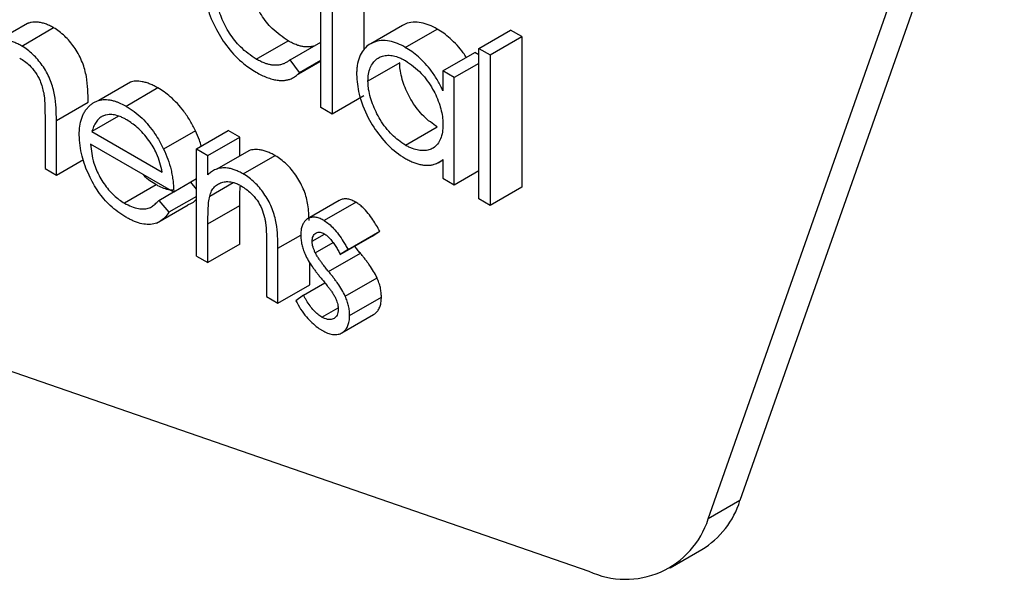
# Model space of a CAD drawing. Units: millimetres. Extents: x 5 to 415, y 5 to 292.
# Drawn here: x 303 to 303, y 234 to 234 of the extents above; entities that cross this region are included whole.
import ezdxf

# ---------------------------------------------------------------- set-up
doc = ezdxf.new("R2010")
doc.units = ezdxf.units.MM

msp = doc.modelspace()

# ---------------------------------------------------------------- linework, layer by layer
at = {"color": 7, "linetype": 'Continuous', "lineweight": 25}
for p, q in [((302.9175514279889, 234.0321440379926), (302.8194893233996, 233.7538054546447)), ((302.8077042104817, 233.7470020536148), (302.9057663150688, 234.0253406369649)), ((302.6799562569936, 233.9437288595499), (302.6799562569936, 233.9211150659532)), ((302.66394059057, 233.8995875116876), (302.66394059057, 233.9393677051133)), ((302.6681711439738, 233.936925458618), (302.6681711439738, 233.8971452651923)), ((302.5551580614956, 233.9308053262133), (302.5433729484758, 233.9240019252814)), ((302.55300188247, 233.9224550750178), (302.5647869954896, 233.92925847595)), ((302.694282612139, 233.9300955563469), (302.6824974991192, 233.923292155415)), ((302.6953297858361, 233.9219450065061), (302.7071148988495, 233.9287484074418)), ((302.7225639732913, 233.9215768036202), (302.7343490863111, 233.928380204552)), ((302.7385796397148, 233.9259379580567), (302.7343490863111, 233.928380204552)), ((302.6400304093925, 233.9175779542854), (302.6518155224089, 233.9243813552191)), ((302.7267945266951, 233.9191345571248), (302.7385796397148, 233.9259379580567)), ((302.7385796397148, 233.9259379580567), (302.7385796397148, 233.8701061076382)), ((302.6525426487453, 233.917333773521), (302.66394059057, 233.9239136652691)), ((302.7225639732913, 233.9215768036202), (302.7267945266951, 233.9191345571248)), ((302.7225639732913, 233.8657449532017), (302.7225639732913, 233.9215768036202)), ((302.6560838485788, 233.9126069364458), (302.6525426487453, 233.917333773521)), ((302.6560838485788, 233.9126069364458), (302.66394059057, 233.9171425370436)), ((302.7092679483837, 233.9132007784262), (302.7210530614034, 233.920004179358)), ((302.7225639732913, 233.9191319484911), (302.7210530614034, 233.920004179358)), ((302.7267945266951, 233.9191345571248), (302.7267945266951, 233.8633027067063)), ((302.6556806627563, 233.9121790102335), (302.6635845499634, 233.9167418271959)), ((302.6932522819603, 233.9162176542641), (302.6814671689405, 233.9094142533322)), ((302.7225639732913, 233.9159919173023), (302.7134985017286, 233.9107585319649)), ((302.6517994369437, 233.9099384262641), (302.6518256737868, 233.9099535724712)), ((302.7092679483234, 233.9132007784372), (302.7092679483686, 233.9058401340917)), ((302.7134985017286, 233.9107585319411), (302.7092679483234, 233.9132007784372)), ((302.7134985017286, 233.8709783385451), (302.7134985017286, 233.9107585319411)), ((302.5933642851435, 233.9090819359492), (302.5815791721237, 233.9022785350173)), ((302.6035607727663, 233.9068748507769), (302.5917756597402, 233.9000714498485)), ((302.6799562569936, 233.9039486661241), (302.6681711439738, 233.8971452651923)), ((302.5658824066037, 233.8948565935251), (302.5776675196236, 233.9016599944582)), ((302.6681711439738, 233.8971452651923), (302.66394059057, 233.8995875116876)), ((302.5616518532389, 233.8956958552563), (302.5616518532188, 233.8769834616566)), ((302.5889539237587, 233.8964227403579), (302.5790178971706, 233.890686794294)), ((302.5658824066038, 233.8745412151721), (302.5658824066037, 233.8948565935251)), ((302.6953486722524, 233.8856434008825), (302.7071337852637, 233.8924468018195)), ((302.5790178971706, 233.890686794294), (302.6051661166915, 233.8755917484698)), ((302.6174328328892, 233.8910371362543), (302.6056477198698, 233.8842337353217)), ((302.6178577768418, 233.8843166660218), (302.6296428898616, 233.8911200669536)), ((302.6220883302456, 233.881874419533), (302.6338734432654, 233.8886778204649)), ((302.6338734432601, 233.8886778204679), (302.6296428898616, 233.8911200669602)), ((302.6338734432548, 233.8816886171581), (302.6338734432548, 233.8886778204578)), ((302.6093966700955, 233.8682642150658), (302.5785740668152, 233.8860577251952)), ((302.6178577768418, 233.8445364726026), (302.6178577768418, 233.8843166660218)), ((302.6178577768418, 233.8843166660283), (302.622088330235, 233.8818744195391)), ((302.6220883302403, 233.8746991543754), (302.622088330235, 233.881874419526)), ((302.6372215033744, 233.8836214111191), (302.6254363903546, 233.8768180101872)), ((302.6351954912258, 233.8750057146709), (302.6469806042454, 233.8818091156034)), ((302.5616518532188, 233.8769834616566), (302.5658824066038, 233.8745412151721)), ((302.5658824066038, 233.8745412151721), (302.5758789375633, 233.8803120896585)), ((302.7074477692583, 233.8791216335605), (302.7092679483529, 233.8801724005856)), ((302.7092679483535, 233.8803014244157), (302.7092679483234, 233.873420585059)), ((302.7092679483234, 233.873420585059), (302.7134985017286, 233.8709783385628)), ((302.7134985017286, 233.8709783385391), (302.7225639732913, 233.8762117238765)), ((302.6029280784067, 233.8709493947283), (302.5911429653901, 233.8641459937946)), ((302.6178577768418, 233.8731487080243), (302.6093966700955, 233.8682642150658)), ((302.6178577768418, 233.8693425777418), (302.6156963954142, 233.8719009690842)), ((302.6227399110544, 233.8667769812524), (302.631475067314, 233.8718196796243)), ((302.7385796397148, 233.8701061076382), (302.7267945266951, 233.8633027067063)), ((302.6038251823787, 233.8651994833128), (302.6092653493974, 233.8683400248911)), ((302.6178577768418, 233.8666819054309), (302.6075835757712, 233.8607507354023)), ((302.6030237602088, 233.8567605454548), (302.6148088732285, 233.8635639463866)), ((302.6038251823787, 233.8651994833128), (302.6075835757712, 233.8607507354023)), ((302.622088330243, 233.8564774703721), (302.6338734432601, 233.8632808713084)), ((302.6338734432548, 233.8488976270453), (302.6338734432601, 233.8632808713084)), ((302.670833461196, 233.8651176650123), (302.6590483481763, 233.8583142640804)), ((302.67702886515, 233.8644626238134), (302.6652437521323, 233.8576592228803)), ((302.7267945266951, 233.8633027067063), (302.7225639732913, 233.8657449532017)), ((302.622088330235, 233.8420942261134), (302.622088330243, 233.8564774703721)), ((302.660767675576, 233.8500037327669), (302.665388938667, 233.8526715311636)), ((302.6711929678694, 233.845152138071), (302.6829780808892, 233.8519555390028)), ((302.6740637004837, 233.8469080574241), (302.6858488135051, 233.8537114583529)), ((302.6829780808892, 233.8519555390028), (302.6858488135051, 233.8537114583529)), ((302.6338734432654, 233.8488976270391), (302.6220883302456, 233.8420942261073)), ((302.6438454619662, 233.8482464949292), (302.6438454619714, 233.8295341013117)), ((302.6619386322683, 233.8457183119509), (302.6685532816338, 233.8495368677529)), ((302.6178577768418, 233.8445364726026), (302.622088330235, 233.8420942261134)), ((302.6480760153647, 233.8270918548225), (302.6480760153647, 233.8474072331791)), ((302.6668585392429, 233.8387779586149), (302.6786436522626, 233.8455813595467)), ((302.6740637004837, 233.8469080574241), (302.6711929678694, 233.845152138071)), ((302.6598611283844, 233.8338952557544), (302.6598611283844, 233.8420532280103)), ((302.6480760153647, 233.8270918548225), (302.6598611283844, 233.8338952557544)), ((302.6575286581252, 233.8300097378859), (302.6654902952945, 233.8346058931759)), ((302.6730627213617, 233.8296131754809), (302.6848478343833, 233.8364165764084)), ((302.4632207343414, 233.8315328402801), (302.7634496523238, 233.7276212740428)), ((302.6438454619714, 233.8295341013117), (302.6480760153647, 233.8270918548225)), ((302.6575286581252, 233.8300097378859), (302.6547240278452, 233.8279430419432)), ((302.6746680652974, 233.8225362028514), (302.6864531783177, 233.8293396037826)), ((302.6643560914004, 233.8218809557858), (302.6704063313728, 233.825373684971)), ((302.6717551272715, 233.8160342765713), (302.6835402402913, 233.8228376775031)), ((302.8194893233996, 233.7538054546447), (302.8077042104817, 233.7470020536148)), ((302.7935457429789, 233.7288492835922), (302.8053308559987, 233.7356526845241))]:
    msp.add_line(p, q, dxfattribs=at)
at = {"color": 8, "linetype": 'Continuous', "lineweight": 25}
msp.add_line((302.6480760153647, 233.8474072331791), (302.6565388152312, 233.852292703547), dxfattribs=at)
at = {"color": 7, "linetype": 'Continuous', "lineweight": 25}
for centre, radius, start, end in [((302.7884166781382, 233.7634430142422), 0.03253293467457886, 301.3261730103056, 342.7680863151322), ((302.7770409855928, 233.7568028565786), 0.03219144450502291, 245.0262322600826, 342.2747024435586)]:
    msp.add_arc(centre, radius, start, end, dxfattribs=at)
for points, knots in [([(302.6518155224055, 233.9243813552214), (302.6498168433092, 233.9257452673783), (302.6462516464734, 233.9281781818542), (302.6417254119392, 233.9338511182092), (302.6387138519129, 233.9397411659625), (302.6372219040311, 233.944912900993), (302.637092754631, 233.947713179698), (302.6370463583178, 233.9487191666237)], [0, 0, 0, 0, 0.2661076846130526, 0.4746766386315068, 0.6838040044263208, 0.8864080789770917, 1, 1, 1, 1]), ([(302.6210306918946, 233.9439218258728), (302.621210106641, 233.9415089654127), (302.6215775720827, 233.936567103873), (302.6248842189619, 233.928668775448), (302.6295354926305, 233.9214327587956), (302.6347975786613, 233.9160234150454), (302.638425377392, 233.9137115371457), (302.6399643069826, 233.9127308274718)], [0, 0, 0, 0, 0.2074740046629118, 0.4249345625715336, 0.6211928767523875, 0.8393082046647138, 0.9999999999999999, 0.9999999999999999, 0.9999999999999999, 0.9999999999999999]), ([(302.6400304093857, 233.9175779542896), (302.6380317302894, 233.9189418664465), (302.6344665334536, 233.9213747809224), (302.6299402989194, 233.9270477172773), (302.6269287388931, 233.9329377650307), (302.6254367910113, 233.9381095000612), (302.6253076416113, 233.9409097787662), (302.625261245298, 233.9419157656919)], [0, 0, 0, 0, 0.2661076846130598, 0.4746766386318826, 0.6838040044270377, 0.8864080789778304, 1, 1, 1, 1]), ([(302.5647869954896, 233.92925847595), (302.5642959528873, 233.9295231107817), (302.5633113287196, 233.9300537487543), (302.5618304206904, 233.9306743734507), (302.5603616972968, 233.9310924617752), (302.5589785773271, 233.9313078774087), (302.5576994836895, 233.9313343449702), (302.5565203943859, 233.9312055608584), (302.5556769342319, 233.9310108495679), (302.5552442853498, 233.9308284802298), (302.5551636717715, 233.9307945001468)], [0, 0, 0, 0, 0.141081176729501, 0.2828918215507289, 0.4284099339158792, 0.5755338225933969, 0.7051234061340511, 0.8356919898766578, 0.9693852054171168, 1, 1, 1, 1]), ([(302.5776675196236, 233.9016599944582), (302.5776287044836, 233.9047291331801), (302.5775697246686, 233.9093927060627), (302.5757482357308, 233.9163828765097), (302.5730031288243, 233.9215142710889), (302.5694435648606, 233.9259540580044), (302.5665547815509, 233.9281684749576), (302.5649829808933, 233.929137633112), (302.5647869954866, 233.9292584759518)], [0, 0, 0, 0, 0.3188416531723056, 0.4844816159530751, 0.6509141440898809, 0.808657100835955, 0.9761417481824837, 1, 1, 1, 1]), ([(302.7071148988495, 233.9287484074418), (302.7061309046734, 233.9292719242842), (302.704142866777, 233.9303296249774), (302.7011015706017, 233.9312347439074), (302.6980930451714, 233.9314110595795), (302.6957892380265, 233.9309320107223), (302.6946486280282, 233.9302336633384), (302.6943191186666, 233.9300319186571)], [0, 0, 0, 0, 0.2073069674717448, 0.4188379540803717, 0.6549482298594397, 0.9003184360328584, 1, 1, 1, 1]), ([(302.717946195219, 233.9182106236866), (302.7175868566226, 233.9187875675736), (302.716567299697, 233.9204245393368), (302.7145272338657, 233.9228250493209), (302.7120731271837, 233.9252418119365), (302.7095673624896, 233.9272471829376), (302.7079372527429, 233.9282450206451), (302.7071148988495, 233.9287484074418)], [0, 0, 0, 0, 0.1230695933162737, 0.3491872497447027, 0.5824520175209796, 0.7893563855124931, 1, 1, 1, 1]), ([(302.55300188247, 233.9224550750178), (302.5525108414272, 233.9227197068043), (302.5515262203867, 233.9232503386707), (302.5500452886043, 233.9238710097483), (302.5485766581971, 233.9242889165047), (302.5471931992677, 233.9245049940016), (302.545915231933, 233.9245292623089), (302.5447319933957, 233.9244085801191), (302.5436068804891, 233.9241140778623), (302.5426502944212, 233.923714109932), (302.5415928314567, 233.9231676907792), (302.5407195462628, 233.9225270275568), (302.54010139627, 233.9219900166754), (302.5398947215048, 233.9218104702884)], [0, 0, 0, 0, 0.09514241643958715, 0.1907767720373923, 0.2889113720273569, 0.3881288764992882, 0.4755215847804952, 0.5635745118601897, 0.6537346301794342, 0.7445393189316747, 0.8080694867890396, 0.935829177062768, 1, 1, 1, 1]), ([(302.661266989099, 233.9224477091121), (302.6612230780997, 233.9224314340634), (302.6607869611937, 233.9222697929256), (302.6599585973907, 233.9221421714119), (302.6587859223149, 233.9220832540767), (302.6576332872121, 233.9221798014293), (302.6564299242655, 233.9224126790723), (302.6553283804255, 233.9227407274106), (302.6540744497883, 233.9232120020227), (302.6529468188295, 233.9237638194267), (302.6520990698493, 233.9242265764271), (302.6518155224089, 233.9243813552191)], [0, 0, 0, 0, 0.0168488448579121, 0.167339988075414, 0.2895347498898433, 0.412650695111473, 0.5385194978056713, 0.6652647745821958, 0.7484263617302378, 0.9158559162144564, 1, 1, 1, 1]), ([(302.6953297858361, 233.9219450065061), (302.6943455613754, 233.9224689219133), (302.6923570582195, 233.923527427856), (302.6893194441909, 233.9244261738787), (302.6862950667243, 233.9246299255869), (302.6836209435736, 233.9239583463561), (302.6813614587702, 233.9226917915927), (302.6795532667468, 233.9208847245245), (302.6781709198613, 233.9183973237402), (302.6775046928706, 233.9158303194059), (302.6772765673624, 233.9135870928738), (302.6772499581128, 233.9124707744644), (302.6772366155365, 233.9119110231095)], [0, 0, 0, 0, 0.1047882568417139, 0.2117116447888432, 0.3310592213315576, 0.4550874507932245, 0.5602919478980318, 0.6681212690015171, 0.7796727593783215, 0.8955302551583403, 0.9476161274973063, 1, 1, 1, 1]), ([(302.5658824066037, 233.8948565935264), (302.5658435914638, 233.8979257322483), (302.5657846116488, 233.9025893051308), (302.563963122711, 233.9095794755778), (302.5612180158046, 233.914710870157), (302.5576584518408, 233.9191506570725), (302.5547696685311, 233.9213650740257), (302.5531978678735, 233.9223342321802), (302.5530018824668, 233.9224550750199)], [0, 0, 0, 0, 0.3188416531723056, 0.4844816159530751, 0.6509141440898809, 0.808657100835955, 0.9761417481824837, 1, 1, 1, 1]), ([(302.7092679483686, 233.9058401340917), (302.7086595847032, 233.9070856980129), (302.7074290923252, 233.909605008416), (302.7052086087324, 233.9130317559567), (302.7027539503834, 233.9160307643391), (302.7002852202721, 233.9184362580115), (302.6977829267969, 233.920444303959), (302.6961523668462, 233.9214417947311), (302.6953297858361, 233.9219450065061)], [0, 0, 0, 0, 0.1817176522071358, 0.3675469109629499, 0.5306257702892099, 0.6988592149938059, 0.8480812122126588, 1, 1, 1, 1]), ([(302.5522558696832, 233.9180004521098), (302.5534758996754, 233.9172056362178), (302.5555466879663, 233.9158565747576), (302.5581741209594, 233.9127616442372), (302.5601683253269, 233.9091376059231), (302.560796461844, 233.9065380474655), (302.5611608068454, 233.9050301966979)], [0, 0, 0, 0, 0.2974893519779317, 0.504936329998483, 0.7128427203812492, 1, 1, 1, 1]), ([(302.6525426487453, 233.917333773521), (302.6522259051515, 233.9170829725072), (302.6515911045809, 233.9165803305286), (302.6505282648922, 233.9159881393414), (302.6493598056699, 233.9155666447845), (302.6481778993928, 233.9153298342009), (302.646999723368, 233.9152820511292), (302.6458484735548, 233.9153757945689), (302.6446447286507, 233.9156094453178), (302.643543280905, 233.9159372991553), (302.6422893301994, 233.9164086143871), (302.6411617067565, 233.91696041658), (302.6403139570689, 233.9174231750143), (302.6400304093925, 233.9175779542854)], [0, 0, 0, 0, 0.1022705973980506, 0.2049652616776772, 0.3097213963702033, 0.4153824798067905, 0.5011764384910553, 0.5876171677081621, 0.6759907010547803, 0.7649796141453165, 0.8233680562192953, 0.9409217391002144, 1, 1, 1, 1]), ([(302.6814671689405, 233.9094142533322), (302.6815047988056, 233.9103068171743), (302.6815811467274, 233.9121177562871), (302.6822743102065, 233.9143915540136), (302.6833318697062, 233.9163062977601), (302.6847200178657, 233.9177439509812), (302.6864185271542, 233.9186839217202), (302.6883243497508, 233.9190712841103), (302.6904068532272, 233.9189698985668), (302.6923027317446, 233.9184973089867), (302.6939833350537, 233.9177816272575), (302.6949174913431, 233.917279222169), (302.6953864450595, 233.9170270109105)], [0, 0, 0, 0, 0.1098862855695737, 0.2229502956706877, 0.333112032003327, 0.4466376146601205, 0.5526958847623934, 0.6620703816216986, 0.7647635593083426, 0.8700655708088398, 0.9347719068610973, 1, 1, 1, 1]), ([(302.6953864450472, 233.9170270109178), (302.6974073831024, 233.9156165409405), (302.7011508407057, 233.9130038757245), (302.7055324160344, 233.9067572869609), (302.7083197251322, 233.9006417414246), (302.709196165637, 233.8961006180492), (302.709253615354, 233.8937979364445), (302.7092679483836, 233.8932234444358)], [0, 0, 0, 0, 0.2768503732916834, 0.5128200897801275, 0.7272806992485094, 0.931959738337989, 1, 1, 1, 1]), ([(302.7071337852554, 233.8924468018247), (302.7054392686705, 233.8936290932667), (302.7020387925835, 233.8960016600579), (302.6977200380669, 233.9016396166508), (302.6947343103581, 233.9077855371391), (302.6933904893922, 233.9127703607978), (302.6932843016394, 233.9154189907628), (302.6932522819596, 233.916217654272)], [0, 0, 0, 0, 0.2353229475022043, 0.4722350095884331, 0.687446765618208, 0.9057532134312792, 1, 1, 1, 1]), ([(302.6399643069855, 233.91273082747), (302.6406197528008, 233.9123673536102), (302.6419344587954, 233.9116382906559), (302.6439112868297, 233.9107786209538), (302.645885751129, 233.9101163110033), (302.6476416895964, 233.9097635154997), (302.6491657555858, 233.9096447726888), (302.6504724470154, 233.9096919081586), (302.6517340066389, 233.9098929516434), (302.6528459835191, 233.9102367909928), (302.65410022897, 233.9108360830632), (302.6551761143883, 233.911594780926), (302.655855313013, 233.9123521112593), (302.6560838485788, 233.9126069364458)], [0, 0, 0, 0, 0.104810676186912, 0.2102312976787686, 0.318070057842002, 0.4270665019312808, 0.5050018223432915, 0.5834378361706415, 0.663485930197298, 0.7441184115277494, 0.8073107874597535, 0.9351642706553975, 0.9999999999999999, 0.9999999999999999, 0.9999999999999999, 0.9999999999999999]), ([(302.6772366155362, 233.9119110231218), (302.6774001767375, 233.9095126110035), (302.6777504585417, 233.9043761842891), (302.681113557432, 233.8961725621892), (302.6859405073559, 233.8886080135408), (302.6908856896662, 233.8835668260883), (302.6941110734672, 233.8815310960882), (302.6951975810386, 233.8808453370608)], [0, 0, 0, 0, 0.2113675649344398, 0.4526636597786297, 0.6559987953260188, 0.884119243936792, 1, 1, 1, 1]), ([(302.6035607727663, 233.9068748507769), (302.6030698643694, 233.9071413027378), (302.6020868952331, 233.9076748321203), (302.6006084674943, 233.9083659474654), (302.5991362214525, 233.9088886221086), (302.597757539487, 233.9092160882343), (302.5964755976084, 233.9093959121065), (302.5952980340624, 233.909414598965), (302.5942563867786, 233.909310118037), (302.5936349915367, 233.909140142233), (302.5933707051666, 233.9090678496159)], [0, 0, 0, 0, 0.1355060859853267, 0.2713302546486418, 0.4093113029218472, 0.5485159039622634, 0.6674038742983694, 0.787110398295382, 0.9094556632155084, 1, 1, 1, 1]), ([(302.6174328328892, 233.8910371362543), (302.6168030288714, 233.8922753317056), (302.6155295786902, 233.8947789362832), (302.6132549545074, 233.8981844400472), (302.6107595998872, 233.9011971934792), (302.6082917653859, 233.9035549509337), (302.6058658715446, 233.9054703445645), (302.604333094619, 233.9064042718801), (302.6035607727663, 233.9068748507769)], [0, 0, 0, 0, 0.1839667826293799, 0.3719768786343494, 0.540054565451299, 0.7134390701026845, 0.8556102557411764, 0.9999999999999999, 0.9999999999999999, 0.9999999999999999, 0.9999999999999999]), ([(302.6953486722356, 233.8856434008929), (302.6936541556507, 233.8868256923348), (302.6902536795637, 233.8891982591261), (302.6859349250471, 233.894836215719), (302.6829491973384, 233.9009821362072), (302.6816053763724, 233.9059669598659), (302.6814991886196, 233.9086155898309), (302.6814671689398, 233.9094142533402)], [0, 0, 0, 0, 0.2353229475022147, 0.4722350095884539, 0.6874467656183578, 0.9057532134316544, 0.9999999999999999, 0.9999999999999999, 0.9999999999999999, 0.9999999999999999]), ([(302.5611608068444, 233.9050301967013), (302.561226762435, 233.9046206961017), (302.5613589712634, 233.9037998468903), (302.5614953184881, 233.9022103869733), (302.5615940464095, 233.900263174609), (302.5616429086517, 233.8979669411133), (302.5616488711672, 233.8964530216494), (302.5616518532389, 233.8956958552563)], [0, 0, 0, 0, 0.1251457667685733, 0.250856296838224, 0.5011365253155201, 0.750500164115096, 1, 1, 1, 1]), ([(302.5783096571998, 233.9004300400176), (302.5786246353921, 233.90068340264), (302.5792555433578, 233.901190893319), (302.5802925734874, 233.90182387205), (302.581444470818, 233.9022746461959), (302.5826393029531, 233.9025311229931), (302.5838471373133, 233.9026249161769), (302.5850636044881, 233.9025544873783), (302.5863361848988, 233.9023377324615), (302.5875436310903, 233.9020163102057), (302.5890081387679, 233.9014891992015), (302.5903890514415, 233.9008243322504), (302.5914279486373, 233.9002602454662), (302.5917756597402, 233.9000714498485)], [0, 0, 0, 0, 0.0951545642326257, 0.1905966000329539, 0.2878207075218689, 0.3859713983386118, 0.4709320427595607, 0.5565521443812537, 0.6440621997932306, 0.7321278629638165, 0.7985810785004318, 0.9325865969987635, 1, 1, 1, 1]), ([(302.5743435134116, 233.8894377722919), (302.574382504631, 233.8905518856191), (302.5744612978025, 233.8928032776975), (302.5750687348607, 233.8952898044105), (302.5757961624861, 233.8970962354421), (302.5764969582719, 233.8983539394816), (302.5773322819438, 233.8994777820696), (302.5779831062429, 233.9001118810073), (302.5783096571998, 233.9004300400176)], [0, 0, 0, 0, 0.2379264300795823, 0.4807999930229641, 0.608042214182585, 0.7363176777408608, 0.8676974495696668, 1, 1, 1, 1]), ([(302.5917756597402, 233.9000714498485), (302.5927600449982, 233.8994619285878), (302.5947494467432, 233.8982301114208), (302.5975642526977, 233.8958124831979), (302.6001671196731, 233.8930426152828), (302.6023225775426, 233.8901401245404), (302.6041727421111, 233.8871717294601), (302.6051533755729, 233.8852184150146), (302.6056477198698, 233.8842337353217)], [0, 0, 0, 0, 0.1839505954991429, 0.3717565177983679, 0.5383803818476018, 0.7102226176413176, 0.8539211622838423, 1, 1, 1, 1]), ([(302.5831162457714, 233.8964557430932), (302.5829882685094, 233.8963961687399), (302.5827321739798, 233.8962769548596), (302.5822386973089, 233.895999363097), (302.5816865892334, 233.8955508841053), (302.5810781126548, 233.8949351518972), (302.5805585698228, 233.894209840134), (302.5800964430962, 233.8934165076925), (302.5796822904703, 233.8925680868065), (302.5793245637845, 233.8916542744079), (302.5791202007185, 233.8910095442895), (302.5790178971706, 233.890686794294)], [0, 0, 0, 0, 0.06262255720955788, 0.1253136227418081, 0.251643027636365, 0.3758002853219687, 0.5008904606639628, 0.6247154509290085, 0.7489350647399605, 0.8743176339778561, 1, 1, 1, 1]), ([(302.5919928533567, 233.89506077972), (302.5915892525133, 233.8952849204688), (302.5907801675992, 233.8957342478213), (302.5892505488773, 233.8964045871702), (302.5874094914448, 233.8969483999308), (302.5856241883602, 233.897063260651), (302.584197504859, 233.8968531589879), (302.5834780540247, 233.8965887254213), (302.5831162457714, 233.8964557430932)], [0, 0, 0, 0, 0.1253521915793627, 0.2512892844961762, 0.4779838617289163, 0.7114148400327407, 0.8548719555474847, 0.9999999999999999, 0.9999999999999999, 0.9999999999999999, 0.9999999999999999]), ([(302.6051661166937, 233.8755917484667), (302.6045999562011, 233.8779379941175), (302.6036226649945, 233.8819880210503), (302.6000940750338, 233.8878782575796), (302.5961906218151, 233.8922627911402), (302.59328125217, 233.8942020079222), (302.5919928533572, 233.8950607797197)], [0, 0, 0, 0, 0.2999789733185263, 0.517815737153348, 0.7864672738278508, 1, 1, 1, 1]), ([(302.7092679483837, 233.8932234444331), (302.7092330076007, 233.8922835521606), (302.7091622248509, 233.8903795261579), (302.7084838124449, 233.8879474068773), (302.707349794804, 233.8859459727494), (302.7058635508412, 233.8845826825196), (302.704112720514, 233.883836686485), (302.7022520932878, 233.8835750053705), (302.7002038375406, 233.8837163391795), (302.6983188437185, 233.8842177538149), (302.6966818265157, 233.8849277891297), (302.695794077288, 233.8854043159641), (302.6953486722524, 233.8856434008825)], [0, 0, 0, 0, 0.1151002630924855, 0.2331691623330903, 0.3486952951115375, 0.4689523614163805, 0.5675230854802167, 0.6688392619351058, 0.7716306799284105, 0.8768612073984868, 0.9382183204522339, 1, 1, 1, 1]), ([(302.5916717845608, 233.858955426063), (302.5896803941105, 233.8602633923506), (302.5860398799469, 233.8626545205165), (302.5812357208634, 233.8682870642019), (302.5777196696702, 233.8746885871893), (302.5749185212555, 233.8820597265863), (302.5745435357327, 233.886871244126), (302.574343513411, 233.8894377722999)], [0, 0, 0, 0, 0.2148588092920656, 0.3927891379746588, 0.5705994401420037, 0.7709519656430699, 1, 1, 1, 1]), ([(302.619608905478, 233.8853275710657), (302.6193920947272, 233.8860687902134), (302.6188330937851, 233.8879798679644), (302.6179645242543, 233.889876264623), (302.6174328328892, 233.8910371362543)], [0, 0, 0, 0, 0.3878539988088558, 0.9999999999999999, 0.9999999999999999, 0.9999999999999999, 0.9999999999999999]), ([(302.5785740668153, 233.8860577251948), (302.5787950891953, 233.8837387152703), (302.5791754581383, 233.8797478101248), (302.5818818261949, 233.8737270049231), (302.5851479632651, 233.8689239190249), (302.5884571694746, 233.8658181167665), (302.5904837744977, 233.8645563928975), (302.591142965387, 233.8641459937967)], [0, 0, 0, 0, 0.2841006617898963, 0.4889236483920793, 0.693404017270031, 0.9002739674469343, 1, 1, 1, 1]), ([(302.6056477198698, 233.8842337353217), (302.6062094016769, 233.8829726094323), (302.6073481520924, 233.8804158101692), (302.6082950182355, 233.8771087830093), (302.6088593483132, 233.8744174177239), (302.6091701449, 233.8723256268877), (302.6093449265225, 233.8702707509217), (302.6093793967186, 233.8689340499467), (302.6093966700955, 233.8682642150658)], [0, 0, 0, 0, 0.2315927512635437, 0.4695297913754863, 0.6001241399475971, 0.7315857656876423, 0.8654948114539885, 1, 1, 1, 1]), ([(302.6469806042454, 233.8818091156034), (302.6464896030765, 233.8820749312184), (302.6455056140992, 233.8826076379645), (302.644025797583, 233.8832544449653), (302.6425561554872, 233.8837132013724), (302.6411962932157, 233.8839773184106), (302.6399568252872, 233.8840737795709), (302.6388412031718, 233.8840114278318), (302.6379268896281, 233.8838565624287), (302.6374109907041, 233.8836699513444), (302.6372298489346, 233.8836044286994)], [0, 0, 0, 0, 0.1402668210831322, 0.2811011756021007, 0.4249766036120726, 0.570228704281734, 0.6897414337291804, 0.8101525387701222, 0.9333410025313303, 1, 1, 1, 1]), ([(302.6596112092183, 233.85773721432), (302.6595679298883, 233.8596266810707), (302.6594877539259, 233.8631269620433), (302.6579638935619, 233.8688384494437), (302.655248991899, 233.8739964891763), (302.65168600314, 233.8784518760069), (302.648785566276, 233.8806966737121), (302.6471963553549, 233.8816761429602), (302.6469806042376, 233.8818091156083)], [0, 0, 0, 0, 0.2219807348079009, 0.4112244589898807, 0.601475667043911, 0.7803457584140935, 0.9701797619125577, 1, 1, 1, 1]), ([(302.6951975810366, 233.8808453370621), (302.6956886476231, 233.880574325552), (302.6966722821472, 233.8800314739608), (302.6981509104044, 233.8793495580763), (302.6996212054666, 233.8788300511282), (302.7010345628182, 233.8784530246513), (302.7023759990399, 233.8782355869489), (302.7036427854264, 233.8781777342813), (302.7048683924063, 233.8782789407979), (302.7059569860233, 233.8785165999204), (302.7072045159694, 233.8789553690694), (302.7082696072208, 233.8795715277505), (302.7090174590836, 233.8801182893361), (302.7092679483535, 233.8803014244157)], [0, 0, 0, 0, 0.09164581889320529, 0.1835718290250274, 0.2769249593261219, 0.370849113717154, 0.4564427973828004, 0.5426424572789297, 0.630774233661508, 0.7195490194169218, 0.789058656274181, 0.9293462438016338, 1, 1, 1, 1]), ([(302.6351954912258, 233.8750057146709), (302.6347044911034, 233.8752715281604), (302.6337205042236, 233.875804230647), (302.6322406718136, 233.8764510699283), (302.6307710916242, 233.8769097006011), (302.6294110087509, 233.8771742656908), (302.6281722287562, 233.8772693296284), (302.6270541146916, 233.8772120391447), (302.6259801145845, 233.8770090843167), (302.6250251626245, 233.8766849490745), (302.6239222387371, 233.8761519028459), (302.6229777938652, 233.8754692909061), (302.6223113445741, 233.874892249945), (302.6220883302403, 233.8746991543754)], [0, 0, 0, 0, 0.09589448667327305, 0.1921769719261018, 0.2905385103655652, 0.389841221614087, 0.4715470145639119, 0.5538669888697536, 0.6380857257388163, 0.7229216116745084, 0.7916812337326332, 0.9302901638952309, 1, 1, 1, 1]), ([(302.6029280784067, 233.8709493947285), (302.6013370092919, 233.8718648242546), (302.5996390572716, 233.8728417493916), (302.5982617707664, 233.8746297535692), (302.5981750731557, 233.8747423050896)], [0, 0, 0, 0, 0.9370518694779848, 1, 1, 1, 1]), ([(302.6480760153647, 233.847407233184), (302.6480351730107, 233.8504361505543), (302.6479726967996, 233.8550694604059), (302.6461930613211, 233.8620290399416), (302.6434602932758, 233.8671945968701), (302.6399019338059, 233.8716480359492), (302.637000421342, 233.873893286208), (302.6354112385204, 233.8748727436334), (302.6351954912178, 233.8750057146765)], [0, 0, 0, 0, 0.3146959933889022, 0.4813878585008353, 0.6489671473115558, 0.8065215881372269, 0.9737333899639778, 1, 1, 1, 1]), ([(302.609039918484, 233.8689179250825), (302.6086848940443, 233.8689363993618), (302.6076445675441, 233.8689905344583), (302.6057744503189, 233.869551282712), (302.6040730090494, 233.8703104136619), (302.6031164509626, 233.8708442647824), (302.6029280784067, 233.8709493947283)], [0, 0, 0, 0, 0.1856769289227708, 0.5440882598446501, 0.9102184583144826, 1, 1, 1, 1]), ([(302.6227399110544, 233.8667769812524), (302.6229580357441, 233.8674340540345), (302.6234004472784, 233.8687667623038), (302.624508222437, 233.8702836985267), (302.6259276922145, 233.8713765724264), (302.6275936784371, 233.8720449860971), (302.6295158290915, 233.8722468623523), (302.6313726474032, 233.8719263895867), (302.6330465171101, 233.8713171335761), (302.6339857864547, 233.8708040794538), (302.6344589216699, 233.8705456403023)], [0, 0, 0, 0, 0.1337783999665821, 0.2713361209743357, 0.4053045141562369, 0.5429722786552733, 0.6806215624802123, 0.8233287591012325, 0.9110059472793389, 1, 1, 1, 1]), ([(302.6338734432601, 233.8632808713084), (302.6338759998757, 233.8641736167347), (302.6338811135346, 233.8659592569003), (302.633952140669, 233.8684479409472), (302.6340675992083, 233.8700117812218), (302.6341199282172, 233.8707205569621)], [0, 0, 0, 0, 0.3534542094091627, 0.7069675345066652, 0.9999999999999999, 0.9999999999999999, 0.9999999999999999, 0.9999999999999999]), ([(302.6344589216538, 233.8705456403121), (302.6356821179164, 233.8697466403771), (302.6377558670542, 233.8683920536467), (302.6404010496442, 233.8652961674175), (302.6421368520797, 233.8621099856245), (302.6429620307744, 233.8594811162196), (302.6432592818375, 233.8580102922455), (302.6433449724281, 233.8575862877902)], [0, 0, 0, 0, 0.298293914162147, 0.5057134052819052, 0.7137284237314441, 0.9174745408834135, 0.9999999999999999, 0.9999999999999999, 0.9999999999999999, 0.9999999999999999]), ([(302.622088330243, 233.8564774703721), (302.6220896318718, 233.8573711099978), (302.6220922353472, 233.8591585387105), (302.6221862195648, 233.8617796540622), (302.6223144452953, 233.8643850921297), (302.6225977932741, 233.865978021605), (302.6227399110544, 233.8667769812524)], [0, 0, 0, 0, 0.2502452298700156, 0.5005323133232894, 0.7494838704362771, 1, 1, 1, 1]), ([(302.5911429653901, 233.8641459937946), (302.5920099077543, 233.8636918611127), (302.5937662639998, 233.8627718244354), (302.5961377120832, 233.8621428728792), (302.5982311541952, 233.8619578055682), (302.6000101714824, 233.8621773342873), (302.6015301165687, 233.8629666676242), (302.6025901658969, 233.8638605369888), (302.603336291646, 233.8646395403776), (302.6036621731132, 233.8650127833398), (302.6038251823787, 233.8651994833128)], [0, 0, 0, 0, 0.1695320904753458, 0.3434585252887978, 0.4772422389825317, 0.6141138054440342, 0.7482049646556551, 0.8854080210183916, 0.9426799121306466, 1, 1, 1, 1]), ([(302.6147797962749, 233.8636187539962), (302.6153048241923, 233.8638109751854), (302.6164772486115, 233.8642402186764), (302.6173666575582, 233.8651440248027), (302.6178577768418, 233.8656430940092)], [0, 0, 0, 0, 0.4478138706732702, 1, 1, 1, 1]), ([(302.67702886515, 233.8644626238134), (302.6765208188831, 233.8647324780614), (302.6754927118217, 233.865278568203), (302.6739854331014, 233.8657237253676), (302.6725766940586, 233.8657537740824), (302.6715227412777, 233.8655273552576), (302.6710062869744, 233.8651881436298), (302.670851675308, 233.8650865933577)], [0, 0, 0, 0, 0.2215082968241461, 0.4482549306120496, 0.6706154639385762, 0.9013916784867747, 1, 1, 1, 1]), ([(302.6858488135051, 233.8537114583529), (302.6854537457083, 233.8544305484994), (302.6846612381462, 233.8558730461753), (302.683229513648, 233.8581127080053), (302.6815580854325, 233.8604387872038), (302.6798394086358, 233.8623257306667), (302.6782988370338, 233.8636638717626), (302.6774555572824, 233.86419425471), (302.67702886515, 233.8644626238134)], [0, 0, 0, 0, 0.1675901286283583, 0.3361864604325622, 0.543362053720268, 0.7566550069206522, 0.8768695752224948, 0.9999999999999999, 0.9999999999999999, 0.9999999999999999, 0.9999999999999999]), ([(302.6075835757712, 233.8607507354023), (302.6070889956942, 233.8600538397407), (302.6060911476474, 233.8586478066083), (302.6042122125368, 233.8571592756285), (302.6019918030299, 233.8563558520378), (302.5995854496434, 233.856153704191), (302.596956141643, 233.856562566789), (302.5947134213986, 233.8573836222496), (302.5929373337853, 233.8582528863882), (302.5920940356967, 233.8587210233467), (302.5916717845649, 233.8589554260606)], [0, 0, 0, 0, 0.1506766503110744, 0.3040001169224822, 0.4436851809804314, 0.5873926051336428, 0.727083388395044, 0.8707312987171388, 0.9352733556738274, 1, 1, 1, 1]), ([(302.6652437521323, 233.8576592228803), (302.6647355774239, 233.8579292953411), (302.6637072104428, 233.8584758270685), (302.6622019035794, 233.8589176341785), (302.6607856828898, 233.8589603937127), (302.6595724742287, 233.8586473095698), (302.6585618996819, 233.8580363004729), (302.6577532435089, 233.8571829644576), (302.6571086744999, 233.8560534478876), (302.6567473929542, 233.8547655061107), (302.6565614394556, 233.853481849287), (302.6565452598058, 233.8526620283188), (302.6565371221722, 233.852249695374)], [0, 0, 0, 0, 0.1085508112119182, 0.2196686851593592, 0.3286371373048254, 0.4417297194960162, 0.5379403984642415, 0.6365518864868488, 0.7399935806840037, 0.8465937812979751, 0.9228435959099752, 1, 1, 1, 1]), ([(302.6433449724289, 233.8575862877869), (302.6434111613282, 233.857176624175), (302.6435438408505, 233.8563554294894), (302.6436770240189, 233.8547672359174), (302.6437918656092, 233.8528117946684), (302.6438356253676, 233.8505179975207), (302.6438421825513, 233.8490037891539), (302.6438454619662, 233.8482464949292)], [0, 0, 0, 0, 0.1251553053627515, 0.2508811343427241, 0.5011770265293836, 0.7505259083046532, 1, 1, 1, 1]), ([(302.6652437521323, 233.8576592228803), (302.6658262151109, 233.8572811686431), (302.6670132550717, 233.8565107068227), (302.6688246402949, 233.8547252312163), (302.6706186038378, 233.8525170998575), (302.6720859654635, 233.8503332466209), (302.6732239146912, 233.848442980652), (302.6737834173608, 233.8474203464858), (302.6740637004837, 233.8469080574241)], [0, 0, 0, 0, 0.1679525778538493, 0.3422817049564811, 0.5492278406172715, 0.7617341335935714, 0.8806406032931927, 1, 1, 1, 1]), ([(302.6565371221722, 233.852249695374), (302.656544328371, 233.8519739850056), (302.6565587519755, 233.85142213549), (302.656614044211, 233.8505761319236), (302.6567393941328, 233.8496971923285), (302.6569777519724, 233.8485196686946), (302.6573734611263, 233.8470147708177), (302.6578652270181, 233.845817095208), (302.658114136469, 233.8452108864746)], [0, 0, 0, 0, 0.1256135986654213, 0.2514225488948592, 0.3771717233322784, 0.503809050514056, 0.7488507868509875, 1, 1, 1, 1]), ([(302.660767675576, 233.8500037327669), (302.6607831621791, 233.8503277270511), (302.6608145135019, 233.8509836261742), (302.6610617587424, 233.8518279373243), (302.6614820097314, 233.8525161808896), (302.6620360713521, 233.85299152352), (302.6626677261232, 233.8533113047087), (302.6633594760488, 233.8533915530136), (302.6640983407027, 233.8533030140724), (302.6647321563307, 233.8530418418173), (302.6651174734546, 233.8528400639392), (302.6652437521303, 233.8527739359587)], [0, 0, 0, 0, 0.1210683296595085, 0.2450926300754365, 0.3705750455033908, 0.5008141280238159, 0.614880004729422, 0.7328808705960239, 0.837789841985065, 0.9468394143996154, 1, 1, 1, 1]), ([(302.6652437521303, 233.8527739359587), (302.6655991985206, 233.8525420849405), (302.6663233112077, 233.8520697598069), (302.66743051826, 233.8509725563559), (302.6685345203715, 233.8496184654897), (302.6695400626415, 233.8481123702488), (302.6704300209893, 233.8466143480527), (302.6709380828137, 233.8456406327255), (302.6711929678694, 233.845152138071)], [0, 0, 0, 0, 0.1481173505755279, 0.3017435418315519, 0.4859782635555755, 0.6752463793140733, 0.8370772203329887, 1, 1, 1, 1]), ([(302.6619386322683, 233.8457183119509), (302.6618551688722, 233.8459000609724), (302.6616881454955, 233.8462637693364), (302.6613774258446, 233.8469854092984), (302.6610657956307, 233.8479000866039), (302.6608584918246, 233.8488038526652), (302.6607909726541, 233.8494977488304), (302.6607754546647, 233.8498347805113), (302.660767675576, 233.8500037327669)], [0, 0, 0, 0, 0.1259177841917849, 0.2519812810743315, 0.4966638163961106, 0.7488262523611943, 0.8740878866112906, 0.9999999999999999, 0.9999999999999999, 0.9999999999999999, 0.9999999999999999]), ([(302.6786436522626, 233.8455813595467), (302.6783011029467, 233.8459977965994), (302.6776156203071, 233.8468311375429), (302.6769167430168, 233.8477234494313), (302.6765608139863, 233.8481975852659), (302.6765328761344, 233.848234801496)], [0, 0, 0, 0, 0.4792955845182497, 0.9591284734261807, 0.9999999999999999, 0.9999999999999999, 0.9999999999999999, 0.9999999999999999]), ([(302.658114136469, 233.8452108864746), (302.6585010590645, 233.8444266460845), (302.6592854303206, 233.8428368303768), (302.6605248358791, 233.8409765778555), (302.6615684513678, 233.8395213759003), (302.6623743600526, 233.8384389396479), (302.6632068802539, 233.8373863931693), (302.6637714836383, 233.8366965043959), (302.6640539089726, 233.8363514089311)], [0, 0, 0, 0, 0.2432861740174357, 0.493190845331072, 0.6195004122463705, 0.7459570332397574, 0.872922883983545, 1, 1, 1, 1]), ([(302.6668585392429, 233.8387779586149), (302.6665156058322, 233.8391939495218), (302.6658293545723, 233.8400263976738), (302.6649001362504, 233.8412258780668), (302.6640505613277, 233.8423478832073), (302.6632940516669, 233.8434145962494), (302.662569741621, 233.8445323546471), (302.6621497992068, 233.845321494867), (302.6619386322683, 233.8457183119509)], [0, 0, 0, 0, 0.1924702393591965, 0.3851562434918074, 0.5370018488931473, 0.6891969756573243, 0.8437135167405997, 1, 1, 1, 1]), ([(302.6848478343833, 233.8364165764084), (302.684434520669, 233.837234790187), (302.6835971404873, 233.8388925043608), (302.6822954135437, 233.8408236474675), (302.6812069091088, 233.8423277365695), (302.6803705777882, 233.8434330350426), (302.6795142585794, 233.844515899384), (302.6789339189968, 233.8452261270657), (302.6786436522626, 233.8455813595467)], [0, 0, 0, 0, 0.2455382907102968, 0.4974644956979188, 0.6227307980670016, 0.7481730486926799, 0.874044457850315, 1, 1, 1, 1]), ([(302.6730627213617, 233.8296131754809), (302.6726494076479, 233.830431389258), (302.6718120274666, 233.8320891034303), (302.670510300524, 233.8340202465357), (302.669421796089, 233.8355243356377), (302.6685854647685, 233.8366296341107), (302.6677291455596, 233.8377124984521), (302.6671488059771, 233.8384227261338), (302.6668585392429, 233.8387779586149)], [0, 0, 0, 0, 0.2455382903864927, 0.4974644954829311, 0.6227307979056642, 0.7481730485859845, 0.8740444577982367, 1, 1, 1, 1]), ([(302.6640539089726, 233.8363514089311), (302.6644414375735, 233.8358860097592), (302.6652166737152, 233.8349549965192), (302.666243917361, 233.8336768494343), (302.6671404445548, 233.8325232013147), (302.6678945319674, 233.8314776533605), (302.6686331077761, 233.8303958597911), (302.6690609441868, 233.8296243917394), (302.6692759983194, 233.8292366094268)], [0, 0, 0, 0, 0.2082217325534492, 0.4165396106319401, 0.5608320879214446, 0.7054609767575112, 0.8519484723432463, 1, 1, 1, 1]), ([(302.6864531783177, 233.8293396037826), (302.6864429175611, 233.8296183340702), (302.6864223846095, 233.8301761053598), (302.6863627718578, 233.8310277740966), (302.686244456172, 233.8319073702663), (302.6860126848919, 233.8330894393368), (302.6855843542234, 233.8346055954986), (302.685095213401, 233.8358083121713), (302.6848478343833, 233.8364165764084)], [0, 0, 0, 0, 0.12566460458849, 0.251469293651495, 0.3771773910717579, 0.5037594600849773, 0.7490303574798434, 1, 1, 1, 1]), ([(302.6643560914004, 233.8218809557858), (302.6638582076316, 233.8222038314188), (302.6628437261182, 233.8228617186235), (302.6613515424245, 233.8243094890477), (302.6599386256783, 233.8260587714834), (302.6588571852609, 233.827672510922), (302.658074732048, 233.829012708838), (302.6577108232091, 233.8296771384472), (302.6575286581252, 233.8300097378859)], [0, 0, 0, 0, 0.1872047014712043, 0.3814458731181175, 0.5868820892064124, 0.7981634806909246, 0.8989648984603675, 1, 1, 1, 1]), ([(302.6746680652974, 233.8225362028514), (302.674657804541, 233.8228149331387), (302.6746372715899, 233.8233727044279), (302.6745776588379, 233.8242243731648), (302.6744593431523, 233.8251039693344), (302.6742275718722, 233.8262860384049), (302.6737992412032, 233.8278021945682), (302.6733101003801, 233.8290049112424), (302.6730627213617, 233.8296131754809)], [0, 0, 0, 0, 0.125664604467281, 0.2514692934596273, 0.3771773908092859, 0.50375945975141, 0.7490303570085189, 1, 1, 1, 1]), ([(302.6547240278452, 233.8279430419432), (302.6552857354648, 233.8268950111317), (302.6564315827853, 233.8247570958619), (302.6585087829523, 233.8220273859188), (302.6606776092625, 233.8197510270641), (302.6623949700287, 233.8182884673112), (302.6637097868987, 233.8173956997444), (302.664285095135, 233.8170456410164), (302.664573284969, 233.8168702856845)], [0, 0, 0, 0, 0.2234842850526529, 0.4558935293805192, 0.6485442471245031, 0.8466429722187473, 0.9231786830263983, 1, 1, 1, 1]), ([(302.6692759983194, 233.8292366094268), (302.6693646568354, 233.8290471519405), (302.6695421564973, 233.8286678466997), (302.6698490163636, 233.8279527324772), (302.6701291697992, 233.8270793415481), (302.6703295238039, 233.8261800482265), (302.6704116934206, 233.8254127817309), (302.6704288841875, 233.8249856365581), (302.6704375118942, 233.8247712608216)], [0, 0, 0, 0, 0.1258121335799704, 0.2518834306921133, 0.4703062657164235, 0.694620186397974, 0.8467358954383231, 1, 1, 1, 1]), ([(302.6835251259, 233.8228625791517), (302.6838170616823, 233.823036708446), (302.6844948711644, 233.8234409976557), (302.6853252963387, 233.8244585883581), (302.6860175378219, 233.825854605497), (302.6863293922929, 233.8272647658707), (302.6864320689176, 233.8284648411313), (302.6864461326199, 233.8290476337004), (302.6864531783177, 233.8293396037826)], [0, 0, 0, 0, 0.1584206920330245, 0.3678173547416895, 0.5825975767580055, 0.8048705419060305, 0.9022431531384576, 1, 1, 1, 1]), ([(302.6704375118942, 233.8247712608216), (302.6704173743947, 233.8243751075021), (302.6703764328259, 233.8235696878246), (302.6700399440585, 233.8226142112042), (302.6695303583823, 233.8218841830477), (302.6689000115509, 233.8213988414249), (302.6681829194481, 233.8210732826232), (302.6673646134391, 233.8209337220691), (302.6664257186614, 233.8210180730784), (302.6655735349478, 233.8212749681758), (302.6648751245165, 233.8216086842258), (302.6645292461217, 233.8217901232268), (302.6643560914004, 233.8218809557858)], [0, 0, 0, 0, 0.1158909959025311, 0.2356180901449497, 0.3413941572957611, 0.4506806849380354, 0.5525655286970056, 0.656692040515079, 0.7696955321489514, 0.8861450810015423, 0.9430015951039608, 1, 1, 1, 1]), ([(302.664573284969, 233.8168702856845), (302.6651941831588, 233.8165411005372), (302.6664516680957, 233.8158744125502), (302.6682809771143, 233.8153814788051), (302.6700106211623, 233.8153372084971), (302.6714454905601, 233.8157973682999), (302.6726314683237, 233.8165800011965), (302.6735438602124, 233.8176490040474), (302.6742313643178, 233.8190529879664), (302.6745443938797, 233.8204611722064), (302.6746469371372, 233.8216614717491), (302.674661013338, 233.8222442432992), (302.6746680652974, 233.8225362028514)], [0, 0, 0, 0, 0.1176882085137826, 0.2383501061827842, 0.3564188750710224, 0.4793706213621091, 0.5809866404074838, 0.6852430049536004, 0.7921797862479764, 0.9028471244158195, 0.9513279087900758, 1, 1, 1, 1])]:
    msp.add_open_spline(points, degree=3, knots=knots, dxfattribs=at)

doc.saveas('drawing.dxf')
